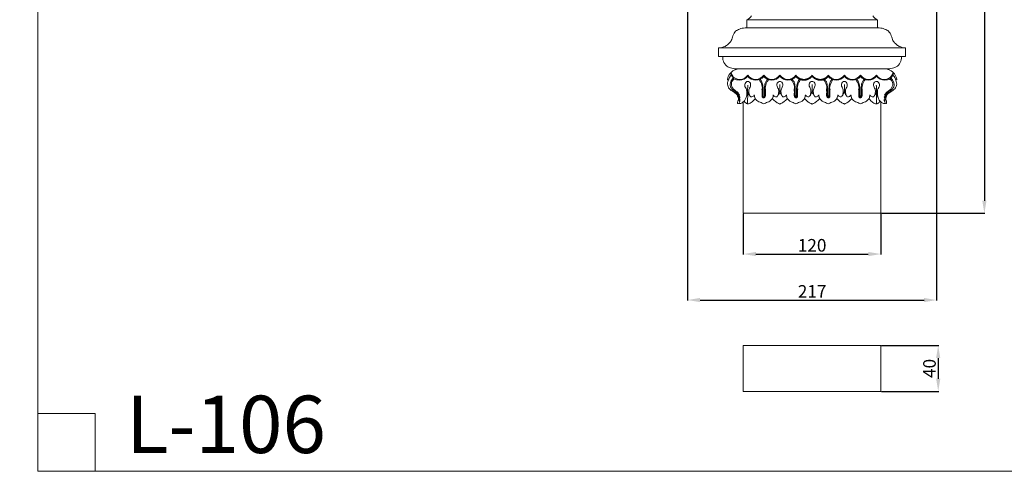
# Model space of a CAD drawing. Units: millimetres. Extents: x -667 to 886, y -475 to 870.
# Drawn here: x -667 to 191, y -475 to -70 of the extents above; entities that cross this region are included whole.
import ezdxf

# ---------------------------------------------------------------- set-up
doc = ezdxf.new("R2010")
doc.units = ezdxf.units.MM
doc.header["$MEASUREMENT"] = 0
doc.layers.get('0').update_dxf_attribs({"lineweight": 5})
doc.styles.add('Arial', font='arial.ttf')
doc.dimstyles.new('Stavros', dxfattribs={"dimtxt": 11, "dimasz": 11, "dimexe": 0.5, "dimexo": 0.5, "dimgap": 2, "dimtad": 1, "dimtoh": 1, "dimdec": 0, "dimzin": 1, "dimdsep": 46, "dimtxsty": 'Arial', "dimcen": 0.5, "dimazin": 0, "dimtfac": 1, "dimtdec": 4, "dimtix": 1, "dimtmove": 1, "dimatfit": 3, "dimfxl": 1, "dimtolj": 1, "dimtzin": 1, "dimarcsym": 0})

# ---------------------------------------------------------------- blocks, each defined once
blk = doc.blocks.new('*D1')
at = {"color": 0, "lineweight": -2, "transparency": 16777216}
for p, q in [((-84.7, 2.87), (-84.7, -314.58)), ((132.5, 2.87), (132.5, -314.58)), ((-73.7, -314.08), (121.5, -314.08))]:
    blk.add_line(p, q, dxfattribs=at)
at = {"color": 0, "transparency": 16777216}
for points in [[(-73.7, -312.25), (-73.7, -315.91), (-84.7, -314.08)], [(121.5, -312.25), (121.5, -315.91), (132.5, -314.08)]]:
    blk.add_solid(points, dxfattribs=at)
at = {"layer": 'Defpoints', "color": 0, "transparency": 16777216}
for p in [(-84.7, 3.37), (132.5, 3.37), (132.5, -314.08)]:
    blk.add_point(p, dxfattribs=at)
at = {"color": 0, "transparency": 16777216, "insert": (23.9, -306.56), "char_height": 11, "attachment_point": 5, "style": 'Arial'}
blk.add_mtext('\\A1;217', dxfattribs=at)
blk = doc.blocks.new('*D2')
at = {"color": 0, "lineweight": -2, "transparency": 16777216}
for p, q in [((-36.1, -238.99), (-36.1, -274.51)), ((83.9, -238.99), (83.9, -274.51)), ((-25.1, -274.01), (72.9, -274.01))]:
    blk.add_line(p, q, dxfattribs=at)
at = {"color": 0, "transparency": 16777216}
for points in [[(-25.1, -272.18), (-25.1, -275.84), (-36.1, -274.01)], [(72.9, -272.18), (72.9, -275.84), (83.9, -274.01)]]:
    blk.add_solid(points, dxfattribs=at)
at = {"layer": 'Defpoints', "color": 0, "transparency": 16777216}
for p in [(-36.1, -238.49), (83.9, -238.49), (83.9, -274.01)]:
    blk.add_point(p, dxfattribs=at)
at = {"color": 0, "transparency": 16777216, "insert": (23.9, -266.39), "char_height": 11, "attachment_point": 5, "style": 'Arial'}
blk.add_mtext('\\A1;120', dxfattribs=at)
blk = doc.blocks.new('*D3')
at = {"color": 0, "lineweight": -2, "transparency": 16777216}
for p, q in [((84.4, -353.69), (134.35, -353.69)), ((133.85, -364.69), (133.85, -382.69)), ((84.4, -393.69), (134.35, -393.69))]:
    blk.add_line(p, q, dxfattribs=at)
at = {"color": 0, "transparency": 16777216}
for points in [[(132.01, -364.69), (135.68, -364.69), (133.85, -353.69)], [(132.01, -382.69), (135.68, -382.69), (133.85, -393.69)]]:
    blk.add_solid(points, dxfattribs=at)
at = {"layer": 'Defpoints', "color": 0, "transparency": 16777216}
for p in [(83.9, -353.69), (83.9, -393.69), (133.85, -393.69)]:
    blk.add_point(p, dxfattribs=at)
at = {"color": 0, "transparency": 16777216, "insert": (126.23, -373.69), "char_height": 11, "attachment_point": 5, "rotation": 90, "style": 'Arial'}
blk.add_mtext('\\A1;40', dxfattribs=at)
blk = doc.blocks.new('*D7')
at = {"color": 0, "lineweight": -2, "transparency": 16777216}
for p, q in [((67.9, 721.51), (174.62, 721.51)), ((174.12, 710.51), (174.12, -227.49)), ((84.4, -238.49), (174.62, -238.49))]:
    blk.add_line(p, q, dxfattribs=at)
at = {"color": 0, "transparency": 16777216}
for points in [[(172.28, 710.51), (175.95, 710.51), (174.12, 721.51)], [(172.28, -227.49), (175.95, -227.49), (174.12, -238.49)]]:
    blk.add_solid(points, dxfattribs=at)
at = {"layer": 'Defpoints', "color": 0, "transparency": 16777216}
for p in [(67.4, 721.51), (83.9, -238.49), (174.12, -238.49)]:
    blk.add_point(p, dxfattribs=at)
at = {"color": 0, "transparency": 16777216, "insert": (166.5, 241.51), "char_height": 11, "attachment_point": 5, "rotation": 90, "style": 'Arial'}
blk.add_mtext('\\A1;960', dxfattribs=at)
blk = doc.blocks.new('L-106')
for p, q in [((-57.61, -94.18), (23.9, -94.18)), ((105.41, -94.18), (23.9, -94.18)), ((23.9, -112.69), (-40.62, -112.69)), ((-32.25, -118.15), (-32.25, -118.89)), ((-18.23, -118.15), (-18.23, -119.24)), ((-4.22, -118.15), (-4.22, -118.89)), ((9.8, -118.15), (9.8, -119.24)), ((23.9, -112.69), (88.42, -112.69)), ((38, -118.15), (38, -119.24)), ((52.02, -118.15), (52.02, -118.89)), ((66.03, -118.15), (66.03, -119.24)), ((80.05, -118.15), (80.05, -118.89)), ((-49.91, -121.77), (-49.14, -122.32)), ((-4.22, -126.19), (-4.22, -132.6)), ((23.9, -126.1), (23.9, -132.52)), ((23.9, -126.1), (23.9, -132.52)), ((52.02, -126.19), (52.02, -132.6)), ((97.71, -121.77), (96.94, -122.32)), ((-32.18, -132.95), (-32.32, -142.66)), ((79.98, -132.95), (80.12, -142.66))]:
    blk.add_line(p, q)
for points in [[(23.9, -69.81), (-33.02, -69.81), (-33.02, -76.82), (23.9, -76.82)], [(23.9, -69.81), (80.81, -69.81), (80.81, -76.82), (23.9, -76.82)], [(-57.61, -94.18), (-57.61, -101.79), (23.9, -101.79)], [(105.41, -94.18), (105.41, -101.79), (23.9, -101.79)]]:
    blk.add_lwpolyline(points)
for centre, radius, start, end in [((-36.04, -62.38), 8.02, 292.15243, 330.23307), ((83.84, -62.38), 8.02, 209.76693, 247.84757), ((-39.01, -113.83), 8.02, 193.33427, 327.41682), ((-38.81, -113.99), 8.69, 206.5106, 227.11302), ((-38.89, -114.3), 8.08, 265.17532, 325.35632), ((-25.24, -113.19), 8.58, 215.26535, 324.73465), ((-25.1, -113.52), 8.94, 216.93766, 320.24594), ((-11.23, -113.19), 8.58, 215.26535, 324.73465), ((-11.36, -113.52), 8.94, 219.75406, 323.06234), ((2.79, -113.19), 8.58, 215.26535, 324.73465), ((2.93, -113.52), 8.94, 216.93766, 320.24594), ((45.01, -113.19), 8.58, 215.26535, 324.73465), ((44.87, -113.52), 8.94, 219.75406, 323.06234), ((59.02, -113.19), 8.58, 215.26535, 324.73465), ((59.16, -113.52), 8.94, 216.93766, 320.24594), ((73.04, -113.19), 8.58, 215.26535, 324.73465), ((72.9, -113.52), 8.94, 219.75406, 323.06234), ((86.81, -113.83), 8.02, 212.58318, 346.66573), ((86.69, -114.3), 8.08, 214.64368, 274.82468), ((86.61, -113.99), 8.69, 312.88698, 333.4894), ((-38.76, -107.44), 14.93, 248.24863, 266.89153), ((86.56, -107.44), 14.93, 273.10847, 291.75137)]:
    blk.add_arc(centre, radius, start, end)
for points, knots in [([(-33.02, -76.82), (-33.97, -76.81), (-36.5, -77), (-40.18, -77.94), (-44, -80.54), (-45.58, -84.61), (-46.63, -88.63), (-49.28, -91.14), (-52.56, -93.61), (-55.71, -94.2), (-57.61, -94.18)], [0, 0, 0, 0, 2.876629, 7.565306, 11.299902, 16.185367, 20.260636, 23.525911, 26.841624, 32.565002, 32.565002, 32.565002, 32.565002]), ([(80.81, -76.82), (81.77, -76.81), (84.3, -77), (87.98, -77.94), (91.8, -80.54), (93.38, -84.61), (94.43, -88.63), (97.08, -91.14), (100.36, -93.61), (103.5, -94.2), (105.41, -94.18)], [0, 0, 0, 0, 2.876629, 7.565306, 11.299902, 16.185367, 20.260636, 23.525911, 26.841624, 32.565002, 32.565002, 32.565002, 32.565002]), ([(-53.98, -101.79), (-54.07, -102.75), (-53.97, -105.49), (-51.85, -109.58), (-47.27, -112.01), (-43.45, -112.47), (-41.23, -112.66), (-40.62, -112.69)], [0, 0, 0, 0, 2.87932, 8.128807, 12.92155, 17.792583, 19.613197, 19.613197, 19.613197, 19.613197]), ([(101.78, -101.79), (101.87, -102.75), (101.77, -105.49), (99.65, -109.58), (95.07, -112.01), (91.25, -112.47), (89.03, -112.66), (88.42, -112.69)], [0, 0, 0, 0, 2.87932, 8.128807, 12.92155, 17.792583, 19.613197, 19.613197, 19.613197, 19.613197]), ([(-46.59, -117.87), (-46.98, -118.32), (-48.02, -119.69), (-49.41, -122.64), (-50.37, -126.98), (-47.58, -131.03), (-44.07, -132.83), (-40.96, -135.4), (-40.39, -138.76), (-39.12, -141), (-39.94, -142.68), (-38.19, -143.01), (-36.54, -141.85), (-34.03, -139.42), (-32.8, -135.01), (-32.94, -130.62), (-34.92, -127.82), (-34.9, -125.38), (-33.4, -123.54), (-31.32, -123.6), (-29.5, -125.1), (-29.72, -128.14), (-31.64, -130.76), (-31.14, -134.02), (-30.43, -136.18), (-29.28, -137.16), (-27.81, -136.82), (-26.9, -135.99), (-26.48, -135.18)], [0, 0, 0, 0, 1.768839, 5.145132, 9.819016, 14.217963, 18.642089, 21.761054, 25.798469, 28.442082, 29.304639, 30.08569, 32.55559, 35.368112, 40.341401, 45.836655, 47.796094, 50.391589, 52.603576, 54.02854, 56.217918, 58.855508, 62.240415, 65.628727, 68.112367, 69.079774, 69.681327, 72.410368, 72.410368, 72.410368, 72.410368]), ([(-40.62, -112.69), (-41.78, -112.9), (-44.51, -113.79), (-48.37, -116.63), (-49.64, -120.03), (-49.91, -121.77)], [0, 0, 0, 0, 3.532695, 8.543851, 13.819601, 13.819601, 13.819601, 13.819601]), ([(-46.59, -117.87), (-46.71, -117.58), (-46.91, -116.86), (-46.89, -116.1), (-46.81, -115.68)], [0, 0, 0, 0, 0.938047, 2.224003, 2.224003, 2.224003, 2.224003]), ([(94.39, -117.87), (94.78, -118.32), (95.82, -119.69), (97.21, -122.64), (98.17, -126.98), (95.38, -131.03), (91.87, -132.83), (88.76, -135.4), (88.19, -138.76), (86.92, -141), (87.74, -142.68), (85.99, -143.01), (84.34, -141.85), (81.82, -139.42), (80.6, -135.01), (80.74, -130.62), (82.72, -127.82), (82.69, -125.38), (81.2, -123.54), (79.12, -123.6), (77.3, -125.1), (77.52, -128.14), (79.44, -130.76), (78.93, -134.02), (78.23, -136.18), (77.08, -137.16), (75.61, -136.82), (74.7, -135.99), (74.28, -135.18)], [0, 0, 0, 0, 1.768839, 5.145132, 9.819016, 14.217963, 18.642089, 21.761054, 25.798469, 28.442082, 29.304639, 30.08569, 32.55559, 35.368112, 40.341401, 45.836655, 47.796094, 50.391589, 52.603576, 54.02854, 56.217918, 58.855508, 62.240415, 65.628727, 68.112367, 69.079774, 69.681327, 72.410368, 72.410368, 72.410368, 72.410368]), ([(88.42, -112.69), (89.58, -112.9), (92.31, -113.79), (96.17, -116.63), (97.44, -120.03), (97.71, -121.77)], [0, 0, 0, 0, 3.532695, 8.543851, 13.819601, 13.819601, 13.819601, 13.819601]), ([(94.39, -117.87), (94.51, -117.58), (94.7, -116.86), (94.69, -116.1), (94.61, -115.68)], [0, 0, 0, 0, 0.938047, 2.224003, 2.224003, 2.224003, 2.224003]), ([(-44.73, -120.36), (-45.45, -121.05), (-46.92, -123.02), (-48.27, -127.22), (-45.26, -131.61), (-41.17, -133.52), (-39.63, -136.02), (-39.11, -136.99)], [0, 0, 0, 0, 2.990346, 7.36476, 12.132094, 17.3515, 20.655118, 20.655118, 20.655118, 20.655118]), ([(-44.73, -120.36), (-44.58, -120.51), (-44.38, -120.84), (-44.2, -121.56), (-45.64, -122.82), (-47.14, -125.88), (-45.02, -130.88), (-40.96, -132.62), (-39.63, -134.82), (-39.26, -135.48)], [0, 0, 0, 0, 0.631273, 1.148749, 2.063525, 5.792428, 10.923029, 16.154554, 18.437388, 18.437388, 18.437388, 18.437388]), ([(-29.95, -136.52), (-30.57, -135.93), (-31.42, -134.79), (-32.35, -132.87), (-32.29, -130.18), (-32.27, -128.11), (-32.1, -126.72)], [0, 0, 0, 0, 2.577921, 4.24513, 6.269627, 10.486083, 10.486083, 10.486083, 10.486083]), ([(-22.48, -122.06), (-21.87, -122.7), (-20.2, -124.85), (-19.34, -128.86), (-19.16, -132.96), (-19.04, -135.42), (-19.14, -137.18), (-18.49, -137.48), (-18.23, -137.54)], [0, 0, 0, 0, 2.618795, 8.060395, 11.948661, 14.781876, 15.841738, 16.631819, 16.631819, 16.631819, 16.631819]), ([(-18.23, -137.02), (-18.32, -137.03), (-18.56, -137.01), (-18.71, -136.27), (-18.84, -134.39), (-18.72, -131.35), (-18.91, -127.59), (-19.52, -124.25), (-20.86, -122.38), (-21.48, -121.69)], [0, 0, 0, 0, 0.272811, 0.591622, 1.993983, 6.263935, 9.436686, 13.403162, 16.186733, 16.186733, 16.186733, 16.186733]), ([(-18.23, -137.02), (-18.14, -137.03), (-17.91, -137.01), (-17.75, -136.27), (-17.63, -134.39), (-17.75, -131.35), (-17.55, -127.59), (-16.95, -124.25), (-15.61, -122.38), (-14.98, -121.69)], [0, 0, 0, 0, 0.272811, 0.591622, 1.993983, 6.263935, 9.436686, 13.403162, 16.186733, 16.186733, 16.186733, 16.186733]), ([(-13.99, -122.06), (-14.59, -122.7), (-16.27, -124.85), (-17.13, -128.86), (-17.3, -132.96), (-17.43, -135.42), (-17.32, -137.18), (-17.98, -137.48), (-18.23, -137.54)], [0, 0, 0, 0, 2.618795, 8.060395, 11.948661, 14.781876, 15.841738, 16.631819, 16.631819, 16.631819, 16.631819]), ([(-4.22, -123.61), (-4.43, -123.62), (-5.39, -123.79), (-6.96, -125.1), (-6.75, -128.14), (-4.83, -130.76), (-5.33, -134.02), (-6.04, -136.18), (-7.19, -137.16), (-8.66, -136.82), (-9.56, -135.99), (-9.99, -135.18)], [53.415798, 53.415798, 53.415798, 53.415798, 54.02854, 56.217918, 58.855508, 62.240415, 65.628727, 68.112367, 69.079774, 69.681327, 72.410368, 72.410368, 72.410368, 72.410368]), ([(-4.22, -123.61), (-4.01, -123.62), (-3.05, -123.79), (-1.47, -125.1), (-1.69, -128.14), (-3.61, -130.76), (-3.1, -134.02), (-2.39, -136.18), (-1.25, -137.16), (0.22, -136.82), (1.13, -135.99), (1.55, -135.18)], [53.415798, 53.415798, 53.415798, 53.415798, 54.02854, 56.217918, 58.855508, 62.240415, 65.628727, 68.112367, 69.079774, 69.681327, 72.410368, 72.410368, 72.410368, 72.410368]), ([(5.56, -122.06), (6.16, -122.7), (7.83, -124.85), (8.69, -128.86), (8.87, -132.96), (8.99, -135.42), (8.89, -137.18), (9.54, -137.48), (9.8, -137.54)], [0, 0, 0, 0, 2.618795, 8.060395, 11.948661, 14.781876, 15.841738, 16.631819, 16.631819, 16.631819, 16.631819]), ([(9.8, -137.02), (9.71, -137.03), (9.47, -137.01), (9.32, -136.27), (9.19, -134.39), (9.31, -131.35), (9.12, -127.59), (8.51, -124.25), (7.17, -122.38), (6.55, -121.69)], [0, 0, 0, 0, 0.272811, 0.591622, 1.993983, 6.263935, 9.436686, 13.403162, 16.186733, 16.186733, 16.186733, 16.186733]), ([(9.8, -137.02), (9.89, -137.03), (10.13, -137.01), (10.28, -136.27), (10.4, -134.39), (10.29, -131.35), (10.48, -127.59), (11.08, -124.25), (12.42, -122.38), (13.05, -121.69)], [0, 0, 0, 0, 0.272811, 0.591622, 1.993983, 6.263935, 9.436686, 13.403162, 16.186733, 16.186733, 16.186733, 16.186733]), ([(14.04, -122.06), (13.44, -122.7), (11.76, -124.85), (10.9, -128.86), (10.73, -132.96), (10.6, -135.42), (10.71, -137.18), (10.05, -137.48), (9.8, -137.54)], [0, 0, 0, 0, 2.618795, 8.060395, 11.948661, 14.781876, 15.841738, 16.631819, 16.631819, 16.631819, 16.631819]), ([(23.81, -123.61), (23.61, -123.62), (22.65, -123.79), (21.07, -125.1), (21.28, -128.14), (23.21, -130.76), (22.7, -134.02), (21.99, -136.18), (20.84, -137.16), (19.37, -136.82), (18.47, -135.99), (18.05, -135.18)], [53.415798, 53.415798, 53.415798, 53.415798, 54.02854, 56.217918, 58.855508, 62.240415, 65.628727, 68.112367, 69.079774, 69.681327, 72.410368, 72.410368, 72.410368, 72.410368]), ([(23.99, -123.61), (24.19, -123.62), (25.15, -123.79), (26.73, -125.1), (26.52, -128.14), (24.59, -130.76), (25.1, -134.02), (25.81, -136.18), (26.96, -137.16), (28.43, -136.82), (29.33, -135.99), (29.75, -135.18)], [53.415798, 53.415798, 53.415798, 53.415798, 54.02854, 56.217918, 58.855508, 62.240415, 65.628727, 68.112367, 69.079774, 69.681327, 72.410368, 72.410368, 72.410368, 72.410368]), ([(33.76, -122.06), (34.36, -122.7), (36.04, -124.85), (36.9, -128.86), (37.07, -132.96), (37.2, -135.42), (37.09, -137.18), (37.75, -137.48), (38, -137.54)], [0, 0, 0, 0, 2.618795, 8.060395, 11.948661, 14.781876, 15.841738, 16.631819, 16.631819, 16.631819, 16.631819]), ([(38, -137.02), (37.91, -137.03), (37.67, -137.01), (37.52, -136.27), (37.4, -134.39), (37.51, -131.35), (37.32, -127.59), (36.72, -124.25), (35.38, -122.38), (34.75, -121.69)], [0, 0, 0, 0, 0.272811, 0.591622, 1.993983, 6.263935, 9.436686, 13.403162, 16.186733, 16.186733, 16.186733, 16.186733]), ([(38, -137.02), (38.09, -137.03), (38.33, -137.01), (38.48, -136.27), (38.61, -134.39), (38.49, -131.35), (38.68, -127.59), (39.29, -124.25), (40.63, -122.38), (41.25, -121.69)], [0, 0, 0, 0, 0.272811, 0.591622, 1.993983, 6.263935, 9.436686, 13.403162, 16.186733, 16.186733, 16.186733, 16.186733]), ([(42.24, -122.06), (41.64, -122.7), (39.97, -124.85), (39.11, -128.86), (38.93, -132.96), (38.8, -135.42), (38.91, -137.18), (38.26, -137.48), (38, -137.54)], [0, 0, 0, 0, 2.618795, 8.060395, 11.948661, 14.781876, 15.841738, 16.631819, 16.631819, 16.631819, 16.631819]), ([(52.02, -123.61), (51.81, -123.62), (50.85, -123.79), (49.27, -125.1), (49.49, -128.14), (51.41, -130.76), (50.9, -134.02), (50.19, -136.18), (49.05, -137.16), (47.58, -136.82), (46.67, -135.99), (46.25, -135.18)], [53.415798, 53.415798, 53.415798, 53.415798, 54.02854, 56.217918, 58.855508, 62.240415, 65.628727, 68.112367, 69.079774, 69.681327, 72.410368, 72.410368, 72.410368, 72.410368]), ([(52.02, -123.61), (52.23, -123.62), (53.19, -123.79), (54.76, -125.1), (54.55, -128.14), (52.62, -130.76), (53.13, -134.02), (53.84, -136.18), (54.99, -137.16), (56.46, -136.82), (57.36, -135.99), (57.79, -135.18)], [53.415798, 53.415798, 53.415798, 53.415798, 54.02854, 56.217918, 58.855508, 62.240415, 65.628727, 68.112367, 69.079774, 69.681327, 72.410368, 72.410368, 72.410368, 72.410368]), ([(61.79, -122.06), (62.39, -122.7), (64.07, -124.85), (64.93, -128.86), (65.1, -132.96), (65.23, -135.42), (65.12, -137.18), (65.78, -137.48), (66.03, -137.54)], [0, 0, 0, 0, 2.618795, 8.060395, 11.948661, 14.781876, 15.841738, 16.631819, 16.631819, 16.631819, 16.631819]), ([(66.03, -137.02), (65.94, -137.03), (65.71, -137.01), (65.55, -136.27), (65.43, -134.39), (65.54, -131.35), (65.35, -127.59), (64.75, -124.25), (63.41, -122.38), (62.78, -121.69)], [0, 0, 0, 0, 0.272811, 0.591622, 1.993983, 6.263935, 9.436686, 13.403162, 16.186733, 16.186733, 16.186733, 16.186733]), ([(66.03, -137.02), (66.12, -137.03), (66.36, -137.01), (66.51, -136.27), (66.64, -134.39), (66.52, -131.35), (66.71, -127.59), (67.32, -124.25), (68.66, -122.38), (69.28, -121.69)], [0, 0, 0, 0, 0.272811, 0.591622, 1.993983, 6.263935, 9.436686, 13.403162, 16.186733, 16.186733, 16.186733, 16.186733]), ([(70.27, -122.06), (69.67, -122.7), (68, -124.85), (67.14, -128.86), (66.96, -132.96), (66.84, -135.42), (66.94, -137.18), (66.29, -137.48), (66.03, -137.54)], [0, 0, 0, 0, 2.618795, 8.060395, 11.948661, 14.781876, 15.841738, 16.631819, 16.631819, 16.631819, 16.631819]), ([(77.75, -136.52), (78.37, -135.93), (79.22, -134.79), (80.15, -132.87), (80.09, -130.18), (80.07, -128.11), (79.9, -126.72)], [0, 0, 0, 0, 2.577921, 4.24513, 6.269627, 10.486083, 10.486083, 10.486083, 10.486083]), ([(92.53, -120.36), (93.25, -121.05), (94.72, -123.02), (96.07, -127.22), (93.06, -131.61), (88.97, -133.52), (87.43, -136.02), (86.91, -136.99)], [0, 0, 0, 0, 2.990346, 7.36476, 12.132094, 17.3515, 20.655118, 20.655118, 20.655118, 20.655118]), ([(92.53, -120.36), (92.38, -120.51), (92.18, -120.84), (92, -121.56), (93.44, -122.82), (94.94, -125.88), (92.82, -130.88), (88.76, -132.62), (87.43, -134.82), (87.06, -135.48)], [0, 0, 0, 0, 0.631273, 1.148749, 2.063525, 5.792428, 10.923029, 16.154554, 18.437388, 18.437388, 18.437388, 18.437388]), ([(-39.54, -141.72), (-39.28, -141.31), (-38.9, -140.35), (-39.12, -138.75), (-39.88, -137.47), (-40.64, -135.77), (-41.62, -134.83), (-42.36, -134.32)], [0, 0, 0, 0, 1.438978, 2.979707, 4.673162, 5.871748, 8.560413, 8.560413, 8.560413, 8.560413]), ([(-39.11, -136.99), (-39.04, -137.22), (-38.93, -137.91), (-39.56, -137.74), (-39.75, -137.66)], [0, 0, 0, 0, 0.721656, 1.32839, 1.32839, 1.32839, 1.32839]), ([(-32.18, -132.95), (-32.26, -133.4), (-32.6, -134.91), (-33.11, -136.38), (-33.55, -137.38)], [0, 0, 0, 0, 1.372577, 4.641112, 4.641112, 4.641112, 4.641112]), ([(-26.48, -135.18), (-26.46, -136.25), (-25.97, -138.41), (-23.94, -140.77), (-21.51, -141.5), (-19.82, -142.43), (-18.71, -142.79), (-18.23, -142.93)], [0, 0, 0, 0, 3.187137, 6.443079, 8.738658, 10.708343, 12.20945, 12.20945, 12.20945, 12.20945]), ([(-18.23, -137.97), (-18.52, -137.93), (-19.51, -137.63), (-19.78, -135.43), (-19.53, -132.98), (-19.69, -130.98), (-19.79, -129.98)], [0, 0, 0, 0, 0.881438, 2.796547, 5.643714, 8.676361, 8.676361, 8.676361, 8.676361]), ([(-18.23, -137.97), (-17.94, -137.93), (-16.96, -137.63), (-16.69, -135.43), (-16.94, -132.98), (-16.78, -130.98), (-16.68, -129.98)], [0, 0, 0, 0, 0.881438, 2.796547, 5.643714, 8.676361, 8.676361, 8.676361, 8.676361]), ([(-9.99, -135.18), (-10.01, -136.25), (-10.5, -138.41), (-12.52, -140.77), (-14.96, -141.5), (-16.65, -142.43), (-17.75, -142.79), (-18.23, -142.93)], [0, 0, 0, 0, 3.187137, 6.443079, 8.738658, 10.708343, 12.20945, 12.20945, 12.20945, 12.20945]), ([(-6.52, -136.52), (-5.9, -135.93), (-5.05, -134.79), (-4.36, -133.38), (-4.24, -132.72), (-4.22, -132.6)], [0, 0, 0, 0, 2.577921, 4.24513, 4.603849, 4.603849, 4.603849, 4.603849]), ([(-1.92, -136.52), (-2.53, -135.93), (-3.39, -134.79), (-4.07, -133.38), (-4.2, -132.72), (-4.22, -132.6)], [0, 0, 0, 0, 2.577921, 4.24513, 4.603849, 4.603849, 4.603849, 4.603849]), ([(1.55, -135.18), (1.57, -136.25), (2.06, -138.41), (4.09, -140.77), (6.53, -141.5), (8.21, -142.43), (9.32, -142.79), (9.8, -142.93)], [0, 0, 0, 0, 3.187137, 6.443079, 8.738658, 10.708343, 12.20945, 12.20945, 12.20945, 12.20945]), ([(9.8, -137.97), (9.51, -137.93), (8.52, -137.63), (8.25, -135.43), (8.5, -132.98), (8.34, -130.98), (8.25, -129.98)], [0, 0, 0, 0, 0.881438, 2.796547, 5.643714, 8.676361, 8.676361, 8.676361, 8.676361]), ([(9.8, -137.97), (10.09, -137.93), (11.07, -137.63), (11.35, -135.43), (11.09, -132.98), (11.26, -130.98), (11.35, -129.98)], [0, 0, 0, 0, 0.881438, 2.796547, 5.643714, 8.676361, 8.676361, 8.676361, 8.676361]), ([(18.05, -135.18), (18.03, -136.25), (17.53, -138.41), (15.51, -140.77), (13.07, -141.5), (11.38, -142.43), (10.28, -142.79), (9.8, -142.93)], [0, 0, 0, 0, 3.187137, 6.443079, 8.738658, 10.708343, 12.20945, 12.20945, 12.20945, 12.20945]), ([(21.51, -136.52), (22.13, -135.93), (22.99, -134.79), (23.67, -133.38), (23.8, -132.72), (23.81, -132.6)], [0, 0, 0, 0, 2.577921, 4.24513, 4.603849, 4.603849, 4.603849, 4.603849]), ([(26.29, -136.52), (25.67, -135.93), (24.81, -134.79), (24.13, -133.38), (24, -132.72), (23.99, -132.6)], [0, 0, 0, 0, 2.577921, 4.24513, 4.603849, 4.603849, 4.603849, 4.603849]), ([(29.75, -135.18), (29.77, -136.25), (30.27, -138.41), (32.29, -140.77), (34.73, -141.5), (36.42, -142.43), (37.52, -142.79), (38, -142.93)], [0, 0, 0, 0, 3.187137, 6.443079, 8.738658, 10.708343, 12.20945, 12.20945, 12.20945, 12.20945]), ([(38, -137.97), (37.71, -137.93), (36.73, -137.63), (36.45, -135.43), (36.71, -132.98), (36.54, -130.98), (36.45, -129.98)], [0, 0, 0, 0, 0.881438, 2.796547, 5.643714, 8.676361, 8.676361, 8.676361, 8.676361]), ([(38, -137.97), (38.29, -137.93), (39.27, -137.63), (39.55, -135.43), (39.3, -132.98), (39.46, -130.98), (39.55, -129.98)], [0, 0, 0, 0, 0.881438, 2.796547, 5.643714, 8.676361, 8.676361, 8.676361, 8.676361]), ([(46.25, -135.18), (46.23, -136.25), (45.74, -138.41), (43.71, -140.77), (41.27, -141.5), (39.59, -142.43), (38.48, -142.79), (38, -142.93)], [0, 0, 0, 0, 3.187137, 6.443079, 8.738658, 10.708343, 12.20945, 12.20945, 12.20945, 12.20945]), ([(49.72, -136.52), (50.33, -135.93), (51.19, -134.79), (51.87, -133.38), (52, -132.72), (52.02, -132.6)], [0, 0, 0, 0, 2.577921, 4.24513, 4.603849, 4.603849, 4.603849, 4.603849]), ([(54.32, -136.52), (53.7, -135.93), (52.85, -134.79), (52.16, -133.38), (52.03, -132.72), (52.02, -132.6)], [0, 0, 0, 0, 2.577921, 4.24513, 4.603849, 4.603849, 4.603849, 4.603849]), ([(57.79, -135.18), (57.81, -136.25), (58.3, -138.41), (60.32, -140.77), (62.76, -141.5), (64.45, -142.43), (65.55, -142.79), (66.03, -142.93)], [0, 0, 0, 0, 3.187137, 6.443079, 8.738658, 10.708343, 12.20945, 12.20945, 12.20945, 12.20945]), ([(66.03, -137.97), (65.74, -137.93), (64.76, -137.63), (64.48, -135.43), (64.74, -132.98), (64.58, -130.98), (64.48, -129.98)], [0, 0, 0, 0, 0.881438, 2.796547, 5.643714, 8.676361, 8.676361, 8.676361, 8.676361]), ([(66.03, -137.97), (66.32, -137.93), (67.31, -137.63), (67.58, -135.43), (67.33, -132.98), (67.49, -130.98), (67.58, -129.98)], [0, 0, 0, 0, 0.881438, 2.796547, 5.643714, 8.676361, 8.676361, 8.676361, 8.676361]), ([(74.28, -135.18), (74.26, -136.25), (73.77, -138.41), (71.74, -140.77), (69.31, -141.5), (67.62, -142.43), (66.51, -142.79), (66.03, -142.93)], [0, 0, 0, 0, 3.187137, 6.443079, 8.738658, 10.708343, 12.20945, 12.20945, 12.20945, 12.20945]), ([(79.98, -132.95), (80.06, -133.4), (80.4, -134.91), (80.91, -136.38), (81.35, -137.38)], [0, 0, 0, 0, 1.372577, 4.641112, 4.641112, 4.641112, 4.641112]), ([(87.34, -141.72), (87.08, -141.31), (86.7, -140.35), (86.92, -138.75), (87.68, -137.47), (88.44, -135.77), (89.42, -134.83), (90.16, -134.32)], [0, 0, 0, 0, 1.438978, 2.979707, 4.673162, 5.871748, 8.560413, 8.560413, 8.560413, 8.560413]), ([(86.91, -136.99), (86.84, -137.22), (86.73, -137.91), (87.36, -137.74), (87.54, -137.66)], [0, 0, 0, 0, 0.721656, 1.32839, 1.32839, 1.32839, 1.32839]), ([(-40.32, -138.33), (-40.38, -138.88), (-40.49, -140.15), (-41.16, -141.34), (-40.99, -143.32), (-40.03, -142.47), (-39.63, -142.58), (-39.61, -142.59)], [0, 0, 0, 0, 1.664447, 3.640094, 4.625338, 5.801928, 5.871916, 5.871916, 5.871916, 5.871916]), ([(-35.45, -140.74), (-35.17, -141.13), (-34.23, -142.12), (-32.59, -143.52), (-29.98, -142.57), (-27.83, -140.9), (-26.29, -139.12), (-25.73, -138.28)], [0, 0, 0, 0, 1.439199, 4.248685, 5.440649, 9.376688, 12.410286, 12.410286, 12.410286, 12.410286]), ([(-10.74, -138.28), (-10.07, -139.21), (-8.58, -140.85), (-6.2, -142.29), (-4.75, -143.03), (-4.22, -143.27)], [0, 0, 0, 0, 3.440396, 6.535709, 8.297106, 8.297106, 8.297106, 8.297106]), ([(2.3, -138.28), (1.63, -139.21), (0.14, -140.85), (-2.24, -142.29), (-3.68, -143.03), (-4.22, -143.27)], [0, 0, 0, 0, 3.440396, 6.535709, 8.297106, 8.297106, 8.297106, 8.297106]), ([(17.29, -138.28), (17.96, -139.21), (19.45, -140.85), (21.84, -142.29), (23.28, -143.03), (23.81, -143.27)], [0, 0, 0, 0, 3.440396, 6.535709, 8.297106, 8.297106, 8.297106, 8.297106]), ([(30.51, -138.28), (29.84, -139.21), (28.35, -140.85), (25.96, -142.29), (24.52, -143.03), (23.99, -143.27)], [0, 0, 0, 0, 3.440396, 6.535709, 8.297106, 8.297106, 8.297106, 8.297106]), ([(45.5, -138.28), (46.17, -139.21), (47.66, -140.85), (50.04, -142.29), (51.48, -143.03), (52.02, -143.27)], [0, 0, 0, 0, 3.440396, 6.535709, 8.297106, 8.297106, 8.297106, 8.297106]), ([(58.54, -138.28), (57.87, -139.21), (56.38, -140.85), (54, -142.29), (52.55, -143.03), (52.02, -143.27)], [0, 0, 0, 0, 3.440396, 6.535709, 8.297106, 8.297106, 8.297106, 8.297106]), ([(83.25, -140.74), (82.97, -141.13), (82.03, -142.12), (80.39, -143.52), (77.78, -142.57), (75.63, -140.9), (74.09, -139.12), (73.53, -138.28)], [0, 0, 0, 0, 1.439199, 4.248685, 5.440649, 9.376688, 12.410286, 12.410286, 12.410286, 12.410286]), ([(88.12, -138.33), (88.18, -138.88), (88.29, -140.15), (88.96, -141.34), (88.79, -143.32), (87.83, -142.47), (87.43, -142.58), (87.41, -142.59)], [0, 0, 0, 0, 1.664447, 3.640094, 4.625338, 5.801928, 5.871916, 5.871916, 5.871916, 5.871916])]:
    blk.add_open_spline(points, degree=3, knots=knots)
for points, weights, knots in [([(23.9, -118.15), (21.25, -121.78), (16.81, -121.78), (12.36, -121.78), (9.8, -118.15)], [1, 0.88807770106, 1, 0.88807770106, 1], [0, 0, 0, 8.199267, 8.199267, 16.398534, 16.398534, 16.398534]), ([(9.8, -119.24), (12.56, -122.56), (16.89, -122.46), (21.21, -122.35), (23.9, -118.98)], [1, 0.900113038299, 1, 0.900113038299, 1], [0, 0, 0, 8.057996, 8.057996, 16.115993, 16.115993, 16.115993]), ([(23.9, -118.15), (26.55, -121.78), (30.99, -121.78), (35.44, -121.78), (38, -118.15)], [1, 0.88807770106, 1, 0.88807770106, 1], [0, 0, 0, 8.199267, 8.199267, 16.398534, 16.398534, 16.398534]), ([(38, -119.24), (35.23, -122.56), (30.91, -122.46), (26.59, -122.35), (23.9, -118.98)], [1, 0.900113038299, 1, 0.900113038299, 1], [0, 0, 0, 8.057996, 8.057996, 16.115993, 16.115993, 16.115993])]:
    blk.add_rational_spline(points, weights, degree=2, knots=knots)

msp = doc.modelspace()

# ---------------------------------------------------------------- linework, layer by layer
for p, q in [((-36.1, -238.49), (-36.1, -141.55)), ((83.9, -238.49), (83.9, -141.55)), ((-36.1, -238.49), (23.9, -238.49)), ((83.9, -238.49), (23.9, -238.49)), ((-651.16, -413.12), (-601.16, -413.12)), ((-601.16, -413.12), (-601.16, -463.12))]:
    msp.add_line(p, q)
msp.add_lwpolyline([(-36.1, -353.69), (83.9, -353.69), (83.9, -393.69), (-36.1, -393.69), (-36.1, -353.69)])
msp.add_open_spline([(-651.16, -463.12), (108.84, -463.12), (868.84, -463.12), (868.84, 196.88), (868.84, 856.88), (108.84, 856.88), (-651.16, 856.88), (-651.16, 196.88), (-651.16, -463.12)], degree=2, knots=[0, 0, 0, 1, 1, 2, 2, 3, 3, 4, 4, 4])

# ---------------------------------------------------------------- block references
msp.add_blockref('L-106', (0, 0))

# ---------------------------------------------------------------- texts
at = {"insert": (-574.31, -397.45), "char_height": 50, "width": 219.5783, "attachment_point": 1, "line_spacing_factor": 0.963855}
msp.add_mtext('\\fArial;L-106', dxfattribs=at)

# ---------------------------------------------------------------- dimensions: what is measured, and where the dimension line sits
for base, p1, p2, picture, middle in [((174.12, -238.49), (67.4, 721.51), (83.9, -238.49), '*D7', (166.5, 241.51)), ((133.85, -393.69), (83.9, -353.69), (83.9, -393.69), '*D3', (126.23, -373.69))]:
    dim = msp.add_linear_dim(base=base, p1=p1, p2=p2, angle=90, dimstyle='Stavros')
    dim.commit()
    dim.dimension.update_dxf_attribs({"geometry": picture, "text_midpoint": middle})
for base, p1, p2, picture, middle in [((132.5, -314.08), (-84.7, 3.37), (132.5, 3.37), '*D1', (23.9, -306.56)), ((83.9, -274.01), (-36.1, -238.49), (83.9, -238.49), '*D2', (23.9, -266.39))]:
    dim = msp.add_linear_dim(base=base, p1=p1, p2=p2, dimstyle='Stavros')
    dim.commit()
    dim.dimension.update_dxf_attribs({"geometry": picture, "text_midpoint": middle})

doc.saveas('drawing.dxf')
